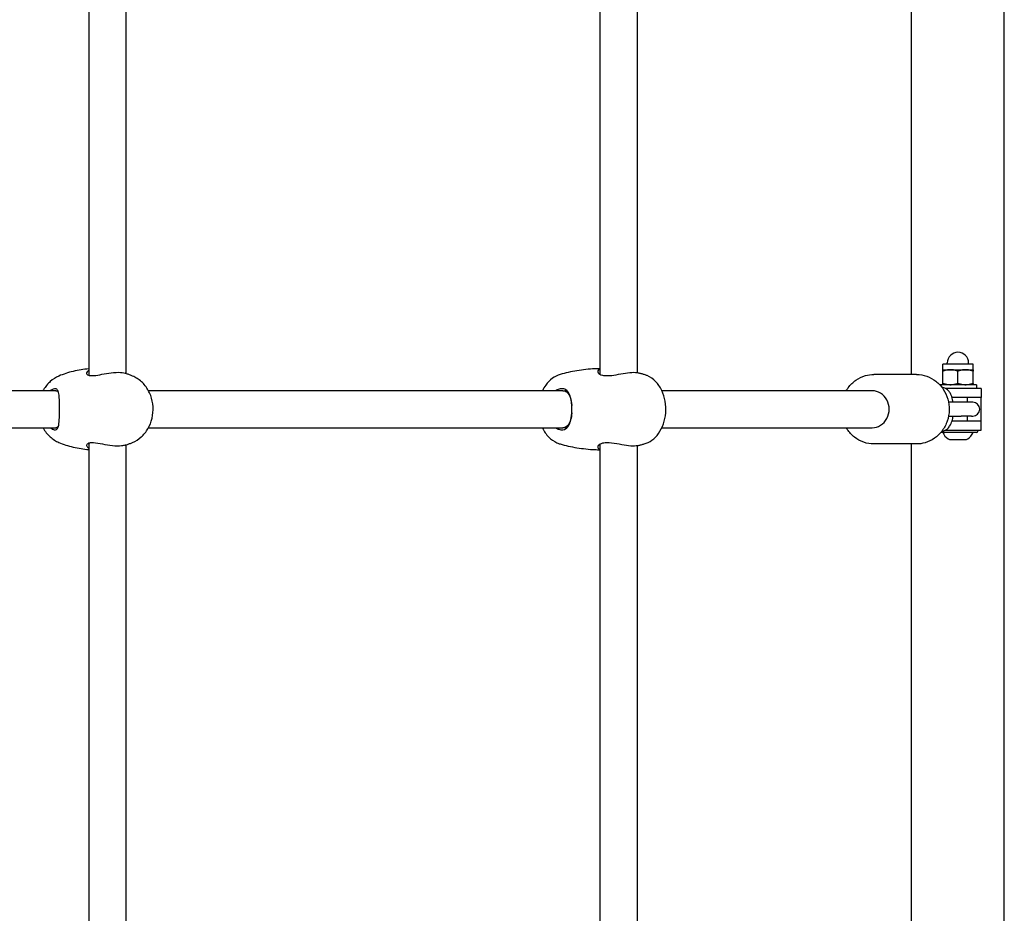
# Model space of a CAD drawing. Units: millimetres. Extents: x 2875 to 7942, y 1224 to 1847.
# Drawn here: x 6291 to 6333, y 1535 to 1574 of the extents above; entities that cross this region are included whole.
import ezdxf

# ---------------------------------------------------------------- set-up
doc = ezdxf.new("R2010")
doc.units = ezdxf.units.MM
doc.layers.add('Lg_prod', color=40, linetype='Continuous')

# ---------------------------------------------------------------- blocks, each defined once
blk = doc.blocks.new('A$C68E46D60')
at = {"layer": 'Lg_prod'}
for p, q in [((184, 6.31), (184, 130.71)), ((144.481, 79.523), (144.481, 57.497)), ((180, 57.51), (180, 79.51)), ((146.081, 79.467), (146.081, 57.553)), ((166.547, 79.466), (166.547, 57.554)), ((168.147, 79.433), (168.147, 57.587)), ((182.65, 57.96), (181.35, 57.96)), ((181.35, 57.714), (181.35, 57.96)), ((181.54, 57.96), (181.54, 58.01)), ((182.46, 57.96), (182.46, 58.01)), ((182.65, 57.714), (182.65, 57.96)), ((180.217, 57.51), (178.367, 57.51)), ((181.35, 57.714), (181.675, 57.714)), ((181.35, 57.128), (181.35, 57.656)), ((181.675, 57.714), (182.325, 57.714)), ((182, 57.128), (182, 57.656)), ((182.325, 57.714), (182.65, 57.714)), ((182.65, 57.128), (182.65, 57.656)), ((182.8, 57.07), (181.211, 57.07)), ((182.8, 57.07), (182.8, 56.91)), ((143.062, 56.81), (121.166, 56.81)), ((164.938, 56.81), (147.056, 56.81)), ((165.126, 56.81), (165.023, 56.81)), ((177.219, 56.81), (169.218, 56.81)), ((178.291, 56.81), (177.219, 56.81)), ((183, 56.91), (181.463, 56.91)), ((183, 56.91), (183, 56.51)), ((182.136, 56.31), (181.593, 56.31)), ((183, 56.51), (181.747, 56.51)), ((182.589, 56.31), (182.136, 56.31)), ((182.4, 56.51), (182.4, 56.31)), ((182.637, 56.31), (182.589, 56.31)), ((183, 55.51), (183, 56.51)), ((181.593, 55.71), (182.136, 55.71)), ((182.589, 55.71), (182.136, 55.71)), ((182.4, 55.71), (182.4, 55.51)), ((182.589, 55.71), (182.637, 55.71)), ((181.747, 55.51), (183, 55.51)), ((183, 55.11), (183, 55.51)), ((121.166, 55.21), (143.062, 55.21)), ((147.056, 55.21), (164.938, 55.21)), ((165.023, 55.21), (165.126, 55.21)), ((169.218, 55.21), (177.219, 55.21)), ((177.219, 55.21), (178.291, 55.21)), ((182.82, 55.01), (181.264, 55.01)), ((181.463, 55.11), (183, 55.11)), ((182.85, 55.11), (182.85, 55.04)), ((144.481, 54.523), (144.481, 32.497)), ((146.081, 54.467), (146.081, 32.553)), ((166.547, 54.466), (166.547, 32.554)), ((168.147, 54.433), (168.147, 32.587)), ((180.217, 54.51), (178.367, 54.51)), ((180, 32.51), (180, 54.51)), ((181.631, 54.71), (182.369, 54.71))]:
    blk.add_line(p, q, dxfattribs=at)
for centre, radius, start, end in [((182, 58.01), 0.46, 0, 180), ((182.637, 56.01), 0.3, 270, 90), ((182, 55.319), 0.729, 205.1119, 234.0849), ((182, 55.319), 0.729, 305.9151, 334.8881), ((182.82, 55.04), 0.03, 270, 0), ((181.631, 54.81), 0.1, 234.0849, 270), ((182.369, 54.81), 0.1, 270, 305.9151)]:
    blk.add_arc(centre, radius, start, end, dxfattribs=at)
blk.add_ellipse((178.292, 56.01), major_axis=(0, 0.8), ratio=0.925996, start_param=3.141296, end_param=6.283482, dxfattribs=at)
for points, knots in [([(143.192, 57.444), (143.056, 57.387), (142.931, 57.306), (142.705, 57.106), (142.607, 56.985), (142.52, 56.837), (142.512, 56.824), (142.505, 56.81)], [3.4924369, 3.4924369, 3.4924369, 3.4924369, 3.7973277, 3.7973277, 4.115247, 4.115247, 4.1473967, 4.1473967, 4.1473967, 4.1473967]), ([(144.481, 57.749), (144.368, 57.741), (144.256, 57.729), (144.031, 57.694), (143.918, 57.672), (143.698, 57.619), (143.591, 57.589), (143.385, 57.521), (143.286, 57.484), (143.192, 57.444)], [3.2031607, 3.2031607, 3.2031607, 3.2031607, 3.2729764, 3.2729764, 3.3461299, 3.3461299, 3.4192834, 3.4192834, 3.4924369, 3.4924369, 3.4924369, 3.4924369]), ([(144.481, 57.688), (144.471, 57.683), (144.462, 57.677), (144.414, 57.643), (144.392, 57.611), (144.381, 57.541), (144.407, 57.503), (144.486, 57.474), (144.512, 57.468), (144.606, 57.456), (144.686, 57.46), (144.889, 57.486), (145.013, 57.511), (145.278, 57.561), (145.419, 57.584), (145.694, 57.608), (145.825, 57.606), (145.974, 57.584), (146.014, 57.574), (146.048, 57.563)], [0.465876, 0.465876, 0.465876, 0.465876, 0.526883, 0.526883, 0.811943, 0.811943, 1.195172, 1.195172, 1.338163, 1.338163, 1.641443, 1.641443, 2.000354, 2.000354, 2.378495, 2.378495, 2.778067, 2.778067, 2.961006, 2.961006, 2.961006, 2.961006]), ([(146.369, 57.444), (146.349, 57.453), (146.328, 57.461), (146.287, 57.478), (146.266, 57.486), (146.223, 57.502), (146.202, 57.51), (146.159, 57.526), (146.137, 57.534), (146.093, 57.549), (146.071, 57.556), (146.048, 57.563)], [2.79074844, 2.79074844, 2.79074844, 2.79074844, 2.806539, 2.806539, 2.82232955, 2.82232955, 2.83812011, 2.83812011, 2.85391067, 2.85391067, 2.86970123, 2.86970123, 2.86970123, 2.86970123]), ([(146.369, 54.576), (146.505, 54.633), (146.63, 54.714), (146.856, 54.914), (146.954, 55.035), (147.115, 55.308), (147.175, 55.46), (147.251, 55.779), (147.265, 55.947), (147.245, 56.279), (147.211, 56.444), (147.096, 56.753), (147.015, 56.897), (146.816, 57.149), (146.698, 57.256), (146.503, 57.38), (146.438, 57.415), (146.369, 57.444)], [0.350844, 0.350844, 0.350844, 0.350844, 0.655735, 0.655735, 0.973654, 0.973654, 1.30347, 1.30347, 1.639913, 1.639913, 1.977755, 1.977755, 2.312109, 2.312109, 2.637121, 2.637121, 2.790748, 2.790748, 2.790748, 2.790748]), ([(164.822, 57.507), (164.704, 57.473), (164.593, 57.417), (164.383, 57.266), (164.287, 57.167), (164.151, 56.979), (164.103, 56.897), (164.062, 56.81)], [3.3413649, 3.3413649, 3.3413649, 3.3413649, 3.6123864, 3.6123864, 3.9152667, 3.9152667, 4.1243369, 4.1243369, 4.1243369, 4.1243369]), ([(166.547, 57.759), (166.474, 57.758), (166.4, 57.756), (166.196, 57.747), (166.065, 57.737), (165.806, 57.709), (165.678, 57.692), (165.426, 57.65), (165.301, 57.626), (165.058, 57.571), (164.938, 57.54), (164.822, 57.507)], [3.151375, 3.151375, 3.151375, 3.151375, 3.1746713, 3.1746713, 3.2163447, 3.2163447, 3.2580181, 3.2580181, 3.2996915, 3.2996915, 3.3413649, 3.3413649, 3.3413649, 3.3413649]), ([(166.547, 57.738), (166.545, 57.737), (166.542, 57.736), (166.497, 57.719), (166.47, 57.696), (166.444, 57.643), (166.448, 57.611), (166.499, 57.541), (166.561, 57.503), (166.683, 57.474), (166.72, 57.468), (166.847, 57.456), (166.946, 57.46), (167.178, 57.486), (167.311, 57.511), (167.579, 57.561), (167.714, 57.584), (167.957, 57.608), (168.062, 57.606), (168.135, 57.59), (168.137, 57.59), (168.139, 57.589)], [0.248899, 0.248899, 0.248899, 0.248899, 0.264315, 0.264315, 0.526883, 0.526883, 0.811943, 0.811943, 1.195172, 1.195172, 1.338163, 1.338163, 1.641443, 1.641443, 2.000354, 2.000354, 2.378495, 2.378495, 2.778067, 2.778067, 2.788737, 2.788737, 2.788737, 2.788737]), ([(166.562, 57.512), (166.561, 57.513), (166.561, 57.514), (166.551, 57.528), (166.547, 57.541), (166.547, 57.554)], [-0.8255366, -0.8255366, -0.8255366, -0.8255366, -0.8119433, -0.8119433, -0.6662017, -0.6662017, -0.6662017, -0.6662017]), ([(168.458, 57.507), (168.438, 57.513), (168.417, 57.519), (168.374, 57.53), (168.353, 57.536), (168.311, 57.547), (168.29, 57.553), (168.247, 57.563), (168.225, 57.569), (168.182, 57.579), (168.16, 57.584), (168.139, 57.589)], [2.94182044, 2.94182044, 2.94182044, 2.94182044, 2.94928836, 2.94928836, 2.95675628, 2.95675628, 2.9642242, 2.9642242, 2.97169212, 2.97169212, 2.97916004, 2.97916004, 2.97916004, 2.97916004]), ([(168.458, 54.513), (168.577, 54.547), (168.688, 54.603), (168.897, 54.754), (168.993, 54.853), (169.163, 55.087), (169.234, 55.226), (169.339, 55.527), (169.372, 55.69), (169.398, 56.022), (169.39, 56.19), (169.333, 56.517), (169.283, 56.676), (169.144, 56.966), (169.054, 57.098), (168.843, 57.313), (168.724, 57.4), (168.548, 57.478), (168.503, 57.494), (168.458, 57.507)], [0.199772, 0.199772, 0.199772, 0.199772, 0.470794, 0.470794, 0.773674, 0.773674, 1.11049, 1.11049, 1.461836, 1.461836, 1.815126, 1.815126, 2.168226, 2.168226, 2.516173, 2.516173, 2.838564, 2.838564, 2.94182, 2.94182, 2.94182, 2.94182]), ([(177.18, 56.81), (177.206, 56.855), (177.235, 56.898), (177.359, 57.066), (177.471, 57.176), (177.722, 57.352), (177.861, 57.418), (178.124, 57.493), (178.245, 57.51), (178.367, 57.51)], [3.708738, 3.708738, 3.708738, 3.708738, 3.815155, 3.815155, 4.137009, 4.137009, 4.45503, 4.45503, 4.712389, 4.712389, 4.712389, 4.712389]), ([(180.217, 57.51), (180.366, 57.51), (180.514, 57.485), (180.796, 57.386), (180.929, 57.312), (181.169, 57.124), (181.275, 57.009), (181.448, 56.749), (181.515, 56.604), (181.603, 56.297), (181.624, 56.136), (181.617, 55.814), (181.589, 55.653), (181.487, 55.35), (181.413, 55.207), (181.226, 54.954), (181.113, 54.844), (180.862, 54.668), (180.723, 54.602), (180.461, 54.527), (180.339, 54.51), (180.217, 54.51)], [4.712389, 4.712389, 4.712389, 4.712389, 5.025913, 5.025913, 5.340984, 5.340984, 5.659671, 5.659671, 5.982035, 5.982035, 6.306783, 6.306783, 6.632249, 6.632249, 6.956748, 6.956748, 7.278602, 7.278602, 7.596623, 7.596623, 7.853982, 7.853982, 7.853982, 7.853982]), ([(181.792, 56.31), (181.79, 56.325), (181.787, 56.341), (181.767, 56.448), (181.743, 56.535), (181.688, 56.662), (181.665, 56.706), (181.612, 56.783), (181.584, 56.818), (181.525, 56.871), (181.498, 56.891), (181.421, 56.934), (181.365, 56.953), (181.305, 56.958)], [3.54103, 3.54103, 3.54103, 3.54103, 3.6046, 3.6046, 3.991017, 3.991017, 4.206989, 4.206989, 4.387685, 4.387685, 4.504426, 4.504426, 4.678693, 4.678693, 4.678693, 4.678693]), ([(142.82, 55.21), (142.857, 55.181), (142.894, 55.159), (142.973, 55.125), (143.013, 55.119), (143.074, 55.131), (143.097, 55.144), (143.157, 55.209), (143.18, 55.287), (143.206, 55.49), (143.211, 55.611), (143.216, 55.882), (143.216, 56.031), (143.213, 56.339), (143.209, 56.492), (143.185, 56.702), (143.167, 56.775), (143.116, 56.863), (143.085, 56.888), (143.014, 56.9), (142.977, 56.895), (142.899, 56.864), (142.86, 56.841), (142.82, 56.81)], [0.907915, 0.907915, 0.907915, 0.907915, 1.091292, 1.091292, 1.32929, 1.32929, 1.518494, 1.518494, 1.930703, 1.930703, 2.313686, 2.313686, 2.697965, 2.697965, 3.153203, 3.153203, 3.502067, 3.502067, 3.780122, 3.780122, 4.001384, 4.001384, 4.197645, 4.197645, 4.197645, 4.197645]), ([(143.06, 56.81), (143.071, 56.81), (143.081, 56.809), (143.123, 56.8), (143.149, 56.779), (143.17, 56.747)], [-3.8502286, -3.8502286, -3.8502286, -3.8502286, -3.7801217, -3.7801217, -3.5363574, -3.5363574, -3.5363574, -3.5363574]), ([(164.625, 55.21), (164.674, 55.181), (164.724, 55.159), (164.835, 55.125), (164.894, 55.119), (164.991, 55.131), (165.03, 55.144), (165.142, 55.209), (165.199, 55.287), (165.279, 55.49), (165.305, 55.611), (165.334, 55.882), (165.336, 56.031), (165.317, 56.339), (165.291, 56.492), (165.213, 56.702), (165.168, 56.775), (165.064, 56.863), (165.009, 56.888), (164.895, 56.9), (164.84, 56.895), (164.731, 56.864), (164.677, 56.841), (164.625, 56.81)], [0.907915, 0.907915, 0.907915, 0.907915, 1.091292, 1.091292, 1.32929, 1.32929, 1.518494, 1.518494, 1.930703, 1.930703, 2.313686, 2.313686, 2.697965, 2.697965, 3.153203, 3.153203, 3.502067, 3.502067, 3.780122, 3.780122, 4.001384, 4.001384, 4.197645, 4.197645, 4.197645, 4.197645]), ([(164.937, 56.81), (164.953, 56.81), (164.968, 56.809), (165.041, 56.798), (165.092, 56.773), (165.189, 56.684), (165.23, 56.613), (165.297, 56.427), (165.318, 56.303), (165.328, 56.172)], [-3.848168, -3.848168, -3.848168, -3.848168, -3.780122, -3.780122, -3.502067, -3.502067, -3.153203, -3.153203, -2.726649, -2.726649, -2.726649, -2.726649]), ([(165.328, 55.848), (165.326, 55.828), (165.324, 55.808), (165.31, 55.673), (165.289, 55.566), (165.217, 55.378), (165.165, 55.3), (165.061, 55.234), (165.025, 55.22), (164.969, 55.211), (164.953, 55.21), (164.937, 55.21)], [-2.379041, -2.379041, -2.379041, -2.379041, -2.313686, -2.313686, -1.930703, -1.930703, -1.518494, -1.518494, -1.32929, -1.32929, -1.257431, -1.257431, -1.257431, -1.257431]), ([(181.305, 55.062), (181.341, 55.065), (181.377, 55.073), (181.456, 55.103), (181.496, 55.128), (181.576, 55.192), (181.611, 55.234), (181.688, 55.348), (181.72, 55.424), (181.766, 55.571), (181.781, 55.639), (181.792, 55.71)], [1.604492, 1.604492, 1.604492, 1.604492, 1.71038, 1.71038, 1.866524, 1.866524, 2.083309, 2.083309, 2.44949, 2.44949, 2.742155, 2.742155, 2.742155, 2.742155]), ([(143.17, 55.273), (143.166, 55.266), (143.161, 55.26), (143.138, 55.234), (143.117, 55.22), (143.082, 55.211), (143.071, 55.21), (143.06, 55.21)], [-1.5690133, -1.5690133, -1.5690133, -1.5690133, -1.5184939, -1.5184939, -1.32929, -1.32929, -1.2553573, -1.2553573, -1.2553573, -1.2553573]), ([(142.505, 55.21), (142.546, 55.134), (142.594, 55.062), (142.745, 54.871), (142.863, 54.764), (143.058, 54.639), (143.123, 54.605), (143.192, 54.576)], [5.2773813, 5.2773813, 5.2773813, 5.2773813, 5.453702, 5.453702, 5.7787132, 5.7787132, 5.9323411, 5.9323411, 5.9323411, 5.9323411]), ([(164.062, 55.21), (164.064, 55.206), (164.066, 55.202), (164.137, 55.054), (164.226, 54.922), (164.437, 54.707), (164.557, 54.62), (164.733, 54.542), (164.777, 54.526), (164.822, 54.513)], [5.3004411, 5.3004411, 5.3004411, 5.3004411, 5.3098189, 5.3098189, 5.6577655, 5.6577655, 5.9801566, 5.9801566, 6.0834131, 6.0834131, 6.0834131, 6.0834131]), ([(178.367, 54.51), (178.219, 54.51), (178.071, 54.535), (177.789, 54.634), (177.655, 54.708), (177.415, 54.896), (177.31, 55.011), (177.208, 55.163), (177.194, 55.186), (177.18, 55.21)], [1.570796, 1.570796, 1.570796, 1.570796, 1.88432, 1.88432, 2.199392, 2.199392, 2.518078, 2.518078, 2.574447, 2.574447, 2.574447, 2.574447]), ([(143.192, 54.576), (143.286, 54.536), (143.385, 54.499), (143.591, 54.431), (143.698, 54.401), (143.918, 54.348), (144.031, 54.326), (144.256, 54.291), (144.368, 54.279), (144.481, 54.271)], [5.9323411, 5.9323411, 5.9323411, 5.9323411, 6.0054946, 6.0054946, 6.0786481, 6.0786481, 6.1518016, 6.1518016, 6.2216172, 6.2216172, 6.2216172, 6.2216172]), ([(146.048, 54.457), (146.005, 54.443), (145.95, 54.431), (145.778, 54.412), (145.642, 54.414), (145.361, 54.444), (145.218, 54.47), (144.936, 54.523), (144.799, 54.549), (144.614, 54.562), (144.555, 54.56), (144.446, 54.538), (144.407, 54.512), (144.388, 54.469), (144.386, 54.456), (144.39, 54.412), (144.412, 54.378), (144.462, 54.343), (144.471, 54.337), (144.481, 54.332)], [2.144472, 2.144472, 2.144472, 2.144472, 2.378495, 2.378495, 2.778067, 2.778067, 3.160574, 3.160574, 3.571316, 3.571316, 3.82522, 3.82522, 4.155877, 4.155877, 4.277174, 4.277174, 4.579924, 4.579924, 4.639132, 4.639132, 4.639132, 4.639132]), ([(144.481, 54.523), (144.481, 54.529), (144.482, 54.535), (144.484, 54.542), (144.485, 54.543), (144.485, 54.545)], [-4.22250451, -4.22250451, -4.22250451, -4.22250451, -4.1558775, -4.1558775, -4.13452998, -4.13452998, -4.13452998, -4.13452998]), ([(146.048, 54.457), (146.071, 54.464), (146.093, 54.471), (146.137, 54.486), (146.159, 54.494), (146.202, 54.51), (146.223, 54.518), (146.266, 54.534), (146.287, 54.542), (146.328, 54.559), (146.349, 54.567), (146.369, 54.576)], [0.27189142, 0.27189142, 0.27189142, 0.27189142, 0.28768198, 0.28768198, 0.30347254, 0.30347254, 0.3192631, 0.3192631, 0.33505366, 0.33505366, 0.35084422, 0.35084422, 0.35084422, 0.35084422]), ([(164.822, 54.513), (164.938, 54.48), (165.058, 54.449), (165.301, 54.394), (165.426, 54.37), (165.678, 54.328), (165.806, 54.311), (166.065, 54.283), (166.196, 54.273), (166.4, 54.264), (166.474, 54.262), (166.547, 54.261)], [6.0834131, 6.0834131, 6.0834131, 6.0834131, 6.1250865, 6.1250865, 6.1667599, 6.1667599, 6.2084333, 6.2084333, 6.2501067, 6.2501067, 6.2734029, 6.2734029, 6.2734029, 6.2734029]), ([(168.139, 54.431), (168.128, 54.428), (168.117, 54.426), (168.025, 54.412), (167.913, 54.414), (167.659, 54.444), (167.521, 54.47), (167.231, 54.523), (167.079, 54.549), (166.857, 54.562), (166.78, 54.56), (166.626, 54.538), (166.558, 54.512), (166.497, 54.469), (166.484, 54.456), (166.449, 54.412), (166.443, 54.378), (166.471, 54.322), (166.501, 54.298), (166.547, 54.282)], [2.316764, 2.316764, 2.316764, 2.316764, 2.378495, 2.378495, 2.778067, 2.778067, 3.160574, 3.160574, 3.571316, 3.571316, 3.82522, 3.82522, 4.155877, 4.155877, 4.277174, 4.277174, 4.579924, 4.579924, 4.856161, 4.856161, 4.856161, 4.856161]), ([(168.139, 54.431), (168.16, 54.436), (168.182, 54.441), (168.225, 54.451), (168.247, 54.457), (168.29, 54.467), (168.311, 54.473), (168.353, 54.484), (168.374, 54.49), (168.417, 54.501), (168.438, 54.507), (168.458, 54.513)], [6.44561793, 6.44561793, 6.44561793, 6.44561793, 6.45308585, 6.45308585, 6.46055377, 6.46055377, 6.46802169, 6.46802169, 6.47548961, 6.47548961, 6.48295753, 6.48295753, 6.48295753, 6.48295753])]:
    blk.add_open_spline(points, degree=3, knots=knots, dxfattribs=at)
for points in [[(144.486, 57.475), (144.482, 57.482), (144.481, 57.489), (144.481, 57.497)], [(166.547, 54.466), (166.547, 54.48), (166.552, 54.494), (166.562, 54.508)]]:
    blk.add_open_spline(points, degree=3, dxfattribs=at)
for points in [[(181.675, 57.714), (181.524, 57.714), (181.35, 57.656)], [(181.35, 57.656), (181.35, 57.714), (181.35, 57.714)], [(182, 57.656), (181.826, 57.714), (181.675, 57.714)], [(182.325, 57.714), (182.174, 57.714), (182, 57.656)], [(182.65, 57.656), (182.476, 57.714), (182.325, 57.714)], [(182.65, 57.714), (182.65, 57.714), (182.65, 57.656)], [(181.35, 57.128), (181.524, 57.07), (181.675, 57.07)], [(181.35, 57.07), (181.35, 57.07), (181.35, 57.128)], [(181.675, 57.07), (181.826, 57.07), (182, 57.128)], [(182, 57.128), (182.174, 57.07), (182.325, 57.07)], [(182.325, 57.07), (182.476, 57.07), (182.65, 57.128)], [(182.65, 57.128), (182.65, 57.07), (182.65, 57.07)]]:
    blk.add_rational_spline(points, [1, 1.0379548493, 1], degree=2, dxfattribs=at)

msp = doc.modelspace()

# ---------------------------------------------------------------- block references
at = {"layer": 'Lg_prod', "lineweight": 0}
msp.add_blockref('A$C68E46D60', (6149.133, 1501.19), dxfattribs=at)

doc.saveas('drawing.dxf')
